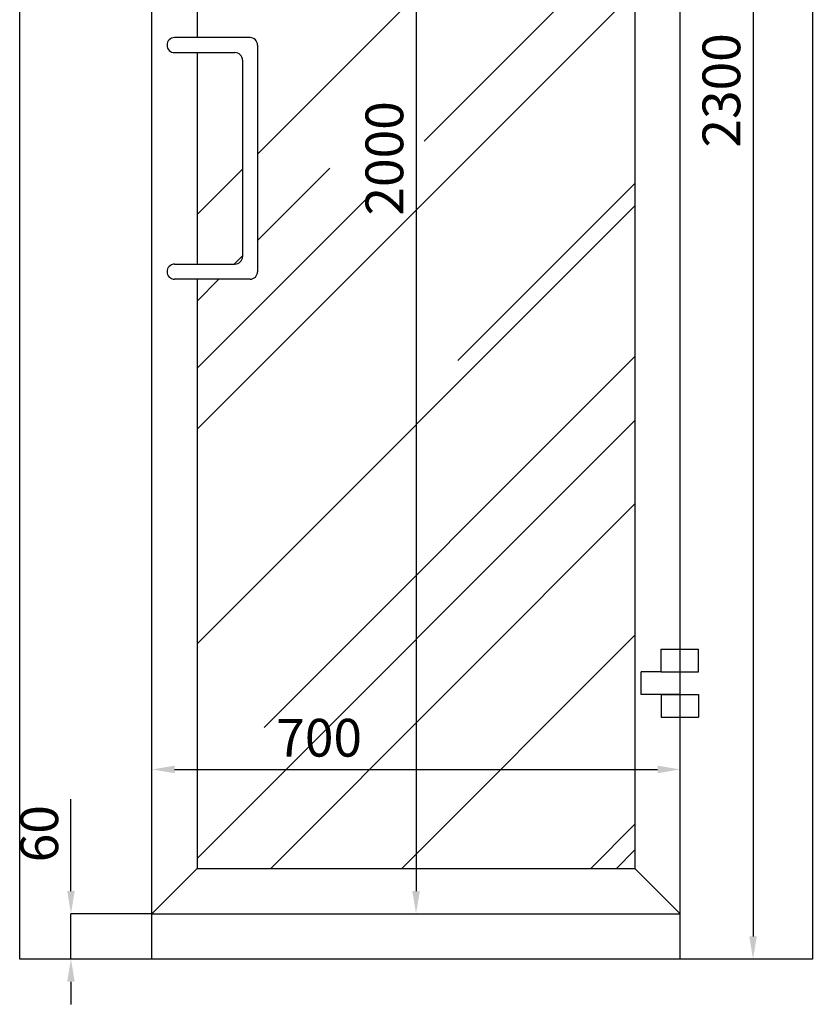
# Model space of a CAD drawing. Units: millimetres. Extents: x 2464 to 16284, y 6356 to 14030.
# Drawn here: x 2475 to 3525, y 9416 to 10719 of the extents above; entities that cross this region are included whole.
import ezdxf

# ---------------------------------------------------------------- set-up
doc = ezdxf.new("R2010")
doc.units = ezdxf.units.MM
doc.layers.add('ABAVA - Шлюзы', color=7, linetype='Continuous')
doc.styles.get("Standard").update_dxf_attribs({"font": 'ARIAL.TTF'})
doc.dimstyles.new('ISO-25', dxfattribs={"dimtxt": 2.5, "dimasz": 2.5, "dimexe": 1.25, "dimexo": 0.625, "dimtad": 1, "dimtxsty": 'Standard', "dimcen": 2.5, "dimadec": 0, "dimazin": 0, "dimtfac": 1, "dimtmove": 0, "dimatfit": 3, "dimfxl": 0, "dimarcsym": 0})

# ---------------------------------------------------------------- blocks, each defined once
blk = doc.blocks.new('*D5')
at = {"layer": 'ABAVA - Шлюзы', "color": 1, "lineweight": -2}
for p, q in [((100129.2, -14079.8), (100050.7, -14079.8)), ((100050.7, -14109.8), (100050.7, -16349.8)), ((100129.2, -16379.8), (100050.7, -16379.8))]:
    blk.add_line(p, q, dxfattribs=at)
at = {"layer": 'ABAVA - Шлюзы', "color": 1}
for points in [[(100045.7, -14109.8), (100055.7, -14109.8), (100050.7, -14079.8)], [(100045.7, -16349.8), (100055.7, -16349.8), (100050.7, -16379.8)]]:
    blk.add_solid(points, dxfattribs=at)
at = {"layer": 'ABAVA - Шлюзы', "color": 1, "insert": (100015.2, -15229.8), "char_height": 50, "attachment_point": 5, "rotation": 90}
blk.add_mtext('2300', dxfattribs=at)
blk = doc.blocks.new('*D6')
at = {"layer": 'ABAVA - Шлюзы', "color": 1, "lineweight": -2}
for p, q in [((99146.9, -16289.8), (99146.9, -16168.1)), ((99254.2, -16319.8), (99146.9, -16319.8)), ((99146.9, -16379.8), (99146.9, -16319.8)), ((99254.2, -16379.8), (99146.9, -16379.8)), ((99146.9, -16409.8), (99146.9, -16439.8))]:
    blk.add_line(p, q, dxfattribs=at)
at = {"layer": 'ABAVA - Шлюзы', "color": 1}
for points in [[(99141.9, -16289.8), (99151.9, -16289.8), (99146.9, -16319.8)], [(99141.9, -16409.8), (99151.9, -16409.8), (99146.9, -16379.8)]]:
    blk.add_solid(points, dxfattribs=at)
at = {"layer": 'ABAVA - Шлюзы', "color": 1, "insert": (99111.4, -16213.9), "char_height": 50, "attachment_point": 5, "rotation": 90}
blk.add_mtext('60', dxfattribs=at)
blk = doc.blocks.new('*D24')
at = {"layer": 'ABAVA - Шлюзы', "color": 1, "lineweight": -2}
blk.add_line((99604.2, -14349.8), (99604.2, -16289.8), dxfattribs=at)
at = {"layer": 'ABAVA - Шлюзы', "color": 1}
for points in [[(99599.2, -14349.8), (99609.2, -14349.8), (99604.2, -14319.8)], [(99599.2, -16289.8), (99609.2, -16289.8), (99604.2, -16319.8)]]:
    blk.add_solid(points, dxfattribs=at)
at = {"layer": 'ABAVA - Шлюзы', "color": 1, "insert": (99568.7, -15319.8), "char_height": 50, "attachment_point": 5, "rotation": 90}
blk.add_mtext('2000', dxfattribs=at)
blk = doc.blocks.new('*D25')
at = {"layer": 'ABAVA - Шлюзы', "color": 1, "lineweight": -2}
for p, q in [((99254.2, -16319.8), (99254.2, -16128.8)), ((99284.2, -16128.8), (99924.2, -16128.8)), ((99954.2, -16319.8), (99954.2, -16128.8))]:
    blk.add_line(p, q, dxfattribs=at)
at = {"layer": 'ABAVA - Шлюзы', "color": 1}
for points in [[(99284.2, -16123.8), (99284.2, -16133.8), (99254.2, -16128.8)], [(99924.2, -16123.8), (99924.2, -16133.8), (99954.2, -16128.8)]]:
    blk.add_solid(points, dxfattribs=at)
at = {"layer": 'ABAVA - Шлюзы', "color": 1, "insert": (99475.8, -16093.3), "char_height": 50, "attachment_point": 5}
blk.add_mtext('700', dxfattribs=at)
blk = doc.blocks.new('Chimera 70R - front')
at = {"layer": 'ABAVA - Шлюзы'}
h = blk.add_hatch(dxfattribs=at)
h.set_pattern_fill('AR-RROOF', color=5, scale=300, angle=45, style=0)
h.set_pattern_definition([(45, (0, 0), (254.5584, 678.8225), [4500, -600, 1500, -300]), (45, (176.07, 388.2), (-494.2676, 70.0036), [900, -99, 1800, -225]), (45, (-74.25, 286.38), (960.9581, 1245.21504), [2400, -420, 1200, -300])])
h.paths.add_polyline_path([(99314.22, -14379.782), (99894.22, -14379.782), (99894.22, -16259.782), (99314.22, -16259.782), (99314.22, -15479.782), (99384.22, -15479.782, 0.41421356), (99394.22, -15469.782), (99394.22, -15169.782, 0.41421356), (99384.22, -15159.782), (99314.22, -15159.782)])
h.paths.add_polyline_path([(99314.22, -15179.782), (99364.22, -15179.782, -0.41421356), (99374.22, -15189.782), (99374.22, -15449.782, -0.41421356), (99364.22, -15459.782), (99314.22, -15459.782)], flags=17)
for p, q in [((99079.22, -16379.782), (99079.22, -14079.782)), ((99254.22, -16379.782), (99254.22, -14079.782)), ((99954.22, -16379.782), (99954.22, -14079.782)), ((100129.22, -14079.782), (100129.22, -16379.782)), ((99314.22, -14379.782), (99314.22, -15159.782)), ((99894.22, -14379.782), (99894.22, -16259.782)), ((99954.22, -15994.782), (99954.22, -14599.782)), ((99384.22, -15159.782), (99284.22, -15159.782)), ((99394.22, -15169.782), (99394.22, -15469.782)), ((99284.22, -15179.782), (99364.22, -15179.782)), ((99314.22, -15179.782), (99314.22, -15459.782)), ((99374.22, -15189.782), (99374.22, -15449.782)), ((99284.22, -15459.782), (99364.22, -15459.782)), ((99384.22, -15479.782), (99284.22, -15479.782)), ((99314.22, -15479.782), (99314.22, -16259.782)), ((99929.01, -15969.782), (99978.22, -15969.782)), ((99929.01, -15999.782), (99929.01, -15969.782)), ((99978.22, -15999.782), (99978.22, -15969.782)), ((99929.01, -15999.782), (99902.478, -15999.782)), ((99902.478, -16029.782), (99902.478, -15999.782)), ((99929.01, -15999.782), (99978.22, -15999.782)), ((99954.22, -16029.782), (99954.22, -15999.782)), ((99954.22, -16029.782), (99902.478, -16029.782)), ((99929.01, -16029.782), (99978.22, -16029.782)), ((99929.01, -16029.782), (99929.01, -16059.782)), ((99978.22, -16029.782), (99978.22, -16059.782)), ((99929.01, -16059.782), (99978.22, -16059.782)), ((99954.22, -16259.782), (99954.22, -16059.782)), ((99314.22, -16259.782), (99254.22, -16319.782)), ((99314.22, -16259.782), (99894.22, -16259.782)), ((99894.22, -16259.782), (99954.22, -16319.782)), ((99254.22, -16319.782), (99954.22, -16319.782)), ((100129.22, -16379.782), (99079.22, -16379.782))]:
    blk.add_line(p, q, dxfattribs=at)
for centre, start, end in [((99284.22, -15169.782), 90, 270), ((99384.22, -15169.782), 0, 90), ((99364.22, -15189.782), 0, 90), ((99284.22, -15469.782), 90, 270), ((99364.22, -15449.782), 270, 0), ((99384.22, -15469.782), 270, 0)]:
    blk.add_arc(centre, 10, start, end, dxfattribs=at)
for base, p1, p2, picture, middle in [((100050.724, -16379.782), (100129.22, -14079.782), (100129.22, -16379.782), '*D5', (100015.178, -15229.782)), ((99146.922, -16319.782), (99254.22, -16379.782), (99254.22, -16319.782), '*D6', (99111.393, -16213.919))]:
    dim = blk.add_linear_dim(base=base, p1=p1, p2=p2, angle=90, dimstyle='ISO-25', dxfattribs=at)
    dim.commit()
    dim.dimension.update_dxf_attribs({"geometry": picture, "text_midpoint": middle})
at = {"layer": 'ABAVA - Шлюзы', "color": 1}
dim = blk.add_linear_dim(base=(99604.22, -16319.782), p1=(99604.22, -14319.782), p2=(99604.22, -16319.782), angle=90, dimstyle='ISO-25', dxfattribs=at)
dim.commit()
dim.dimension.update_dxf_attribs({"geometry": '*D24', "text_midpoint": (99568.692, -15319.782)})
dim = blk.add_linear_dim(base=(99954.22, -16128.8), p1=(99254.22, -16319.782), p2=(99954.22, -16319.782), dimstyle='ISO-25', dxfattribs=at)
dim.commit()
dim.dimension.update_dxf_attribs({"geometry": '*D25', "text_midpoint": (99475.751, -16128.8), "dimtype": 128})

msp = doc.modelspace()

# ---------------------------------------------------------------- block references
at = {"layer": 'ABAVA - Шлюзы', "color": 1}
msp.add_blockref('Chimera 70R - front', (-96604.3, 25855.3), dxfattribs=at)

doc.saveas('drawing.dxf')
